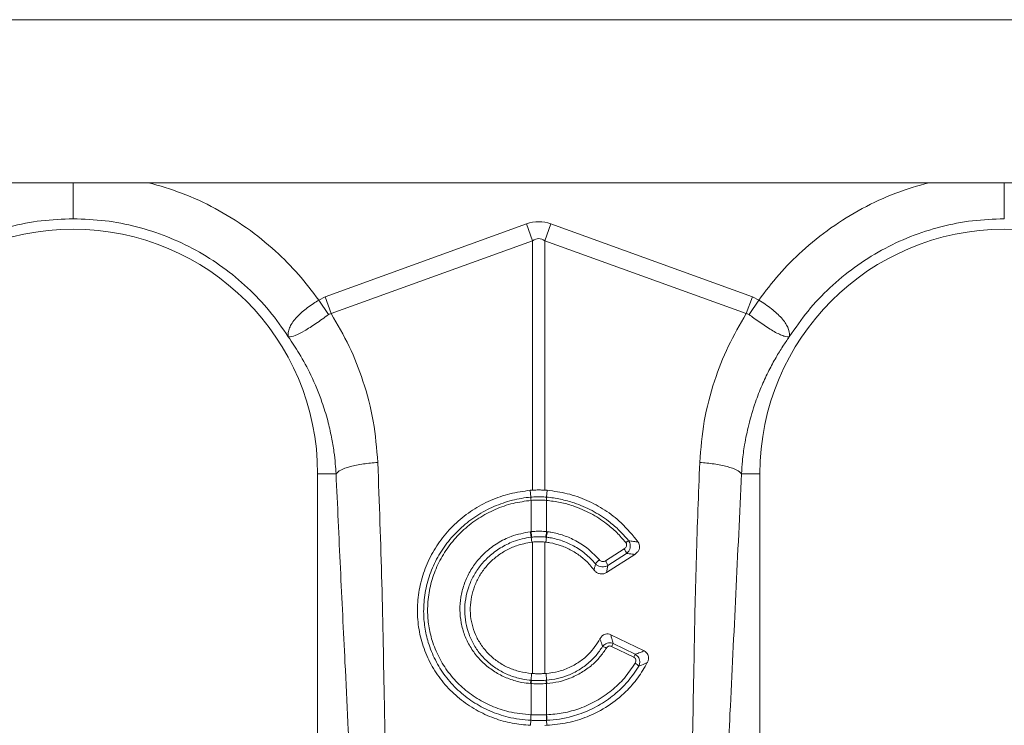
# Model space of a CAD drawing. Units: millimetres. Extents: x -873 to 3636, y -4327 to -229.
# Drawn here: x 552 to 764, y -2585 to -2433 of the extents above; entities that cross this region are included whole.
import ezdxf

# ---------------------------------------------------------------- set-up
doc = ezdxf.new("R2010")
doc.units = ezdxf.units.MM
doc.layers.add('ACO_DRAINAGE', color=7, linetype='Continuous')

# ---------------------------------------------------------------- blocks, each defined once
blk = doc.blocks.new('ACO - 32990 - FRONT')
at = {"layer": 'ACO_DRAINAGE', "linetype": 'Continuous', "lineweight": 0}
for p, q in [((9.8, 355), (1014.38, 355)), ((268.15, 320), (756.45, 320)), ((463.92, 295.49), (507.19, 311.13)), ((508.49, 307.52), (507.19, 311.13)), ((511.11, 307.52), (512.42, 311.13)), ((512.42, 311.13), (555.68, 295.49)), ((508.49, 307.52), (465.23, 291.87)), ((508.49, 253.97), (508.49, 307.52)), ((511.11, 307.52), (511.11, 253.97)), ((554.37, 291.87), (511.11, 307.52)), ((462.54, 294.79), (463.92, 295.49)), ((464.63, 291.66), (462.54, 294.79)), ((465.23, 291.87), (463.92, 295.49)), ((554.37, 291.87), (555.68, 295.49)), ((554.97, 291.66), (557.06, 294.79)), ((555.68, 295.49), (557.06, 294.79)), ((462.3, 257.5), (462.3, 165.99)), ((466.26, 257.5), (462.3, 257.5)), ((553.34, 257.5), (557.3, 257.5)), ((557.3, 165.99), (557.3, 257.5)), ((508.49, 253.97), (507.96, 253.93)), ((508.12, 252.46), (507.96, 253.93)), ((511.11, 253.97), (511.64, 253.93)), ((511.48, 252.46), (511.64, 253.93)), ((508.12, 252.46), (508.13, 252.46)), ((508.14, 251.77), (508.14, 251.77)), ((508.14, 245.05), (508.14, 251.77)), ((511.46, 251.77), (511.46, 245.05)), ((511.46, 251.77), (511.46, 251.77)), ((511.48, 252.46), (511.48, 252.46)), ((507.99, 245.04), (508.14, 245.05)), ((508.18, 243.86), (508.28, 242.8)), ((511.43, 243.86), (511.32, 242.8)), ((511.46, 245.05), (511.61, 245.04)), ((508.28, 242.8), (508.49, 242.82)), ((508.49, 214.58), (508.49, 242.82)), ((511.11, 242.82), (511.11, 214.58)), ((511.32, 242.8), (511.11, 242.82)), ((524.13, 238.77), (528.16, 241.36)), ((530.45, 240.17), (524.38, 236.27)), ((528.64, 240.37), (524.61, 237.78)), ((525.27, 222.92), (532.44, 219.43)), ((530.21, 218.1), (525.46, 220.41)), ((525.77, 221.02), (530.52, 218.71)), ((508.15, 213.13), (508.21, 214.6)), ((508.49, 214.58), (508.21, 214.6)), ((511.11, 214.58), (511.39, 214.6)), ((511.45, 213.13), (511.39, 214.6)), ((508.14, 212.43), (508.03, 212.44)), ((508.14, 205.71), (508.14, 212.43)), ((511.57, 212.44), (511.46, 212.43)), ((511.46, 212.43), (511.46, 205.71)), ((508.11, 205.71), (508.14, 205.71)), ((511.46, 205.71), (511.49, 205.71)), ((508.12, 204.53), (508.03, 203.46)), ((511.57, 203.46), (511.11, 203.44)), ((511.48, 204.53), (511.57, 203.46))]:
    blk.add_line(p, q, dxfattribs=at)
for centre, radius, start, end in [((409.8, 257.5), 52.5, 0, 180), ((609.8, 257.5), 52.5, 0, 180), ((513.54, 252.26), 5.42, 177.8775, 185.2114), ((513.54, 252.26), 5.41, 177.8663, 185.2038), ((506.06, 252.26), 5.42, 354.7886, 2.1225), ((506.06, 252.26), 5.41, 354.7962, 2.1337), ((517.59, 245.91), 9.63, 185.2252, 192.3085), ((517.42, 245.82), 9.31, 184.7097, 192.0361), ((502.18, 245.82), 9.31, 347.9639, 355.2903), ((502.02, 245.91), 9.63, 347.6915, 354.7748), ((526.01, 239.7), 2.71, 14.164, 37.5676), ((530.3, 240.5), 2.86, 114.7689, 129.3277), ((525.38, 235.51), 4.31, 126.4135, 141.9161), ((521.98, 237.11), 2.71, 14.164, 37.5676), ((523.21, 218.44), 1.96, 55.1893, 81.6557), ((537.04, 214.79), 12.87, 151.0526, 154.1032), ((541.78, 212.48), 12.87, 151.0526, 154.1032), ((529.56, 214.9), 2.12, 35.9739, 63.2643), ((511.51, 212.19), 3.49, 164.2337, 175.8942), ((511.64, 212.19), 3.51, 164.4614, 176.0519), ((507.96, 212.19), 3.51, 3.9481, 15.5386), ((508.09, 212.19), 3.49, 4.1058, 15.7663), ((513.75, 205.18), 5.67, 174.6315, 186.5627), ((513.81, 205.19), 5.69, 174.7381, 186.6223), ((505.79, 205.19), 5.69, 353.3777, 5.2619), ((505.85, 205.18), 5.67, 353.4373, 5.3685)]:
    blk.add_arc(centre, radius, start, end, dxfattribs=at)
for major_axis, ratio, start_param, end_param in [((0, -124.01), 0.241922, 3.054326, 3.228859), ((0, 120.38), 0.124607, 6.195919, 6.370452)]:
    blk.add_ellipse((509.8, 187.6), major_axis=major_axis, ratio=ratio, start_param=start_param, end_param=end_param, dxfattribs=at)
for points, knots in [([(409.8, 320), (409.8, 319.59), (409.8, 317.99), (409.8, 315.55), (409.8, 313.18), (409.8, 312.55), (409.8, 312.25)], [0, 0, 0, 0, 0.105467, 0.409761, 0.714056, 1, 1, 1, 1]), ([(426, 320), (428.39, 319.31), (433.31, 317.88), (440.38, 314.57), (447.16, 310.41), (453.11, 305.6), (458.31, 300.4), (461.13, 296.66), (462.54, 294.79)], [0, 0, 0, 0, 0.1642361, 0.3394442, 0.5145636, 0.6898755, 0.8449464, 1, 1, 1, 1]), ([(557.06, 294.79), (558.47, 296.66), (561.29, 300.4), (566.49, 305.6), (572.45, 310.41), (579.23, 314.57), (586.29, 317.88), (591.22, 319.31), (593.6, 320)], [0, 0, 0, 0, 0.155046, 0.310124, 0.485417, 0.660556, 0.835744, 1, 1, 1, 1]), ([(609.8, 312.25), (609.8, 312.56), (609.8, 313.2), (609.8, 315.56), (609.8, 317.95), (609.8, 319.55), (609.8, 320)], [0, 0, 0, 0, 0.295174, 0.590347, 0.885521, 1, 1, 1, 1]), ([(455.96, 286.94), (455.96, 286.94), (455.97, 286.93), (455.97, 286.93), (455.98, 286.94), (455.97, 287.02), (455.93, 287.38), (455.98, 288.05), (456.33, 289.04), (456.94, 290.09), (457.84, 291.16), (459.24, 292.51), (460.9, 293.75), (462.17, 294.56), (462.54, 294.79), (462.54, 294.79)], [0, 0, 0, 0, 0.000982, 0.001962, 0.003769, 0.012016, 0.044643, 0.175467, 0.304825, 0.434087, 0.559204, 0.684282, 0.908263, 0.999996, 1, 1, 1, 1]), ([(557.06, 294.79), (557.06, 294.79), (558.01, 294.21), (559.87, 292.94), (562.1, 290.91), (563.47, 288.88), (563.69, 287.63), (563.64, 287.05), (563.63, 286.98), (563.63, 286.95), (563.63, 286.94), (563.63, 286.93), (563.63, 286.93), (563.64, 286.93), (563.64, 286.94), (563.64, 286.94)], [0, 0, 0, 0, 0.000004, 0.233074, 0.46745, 0.708083, 0.959755, 0.977462, 0.988591, 0.992445, 0.994999, 0.997546, 0.998625, 0.999433, 1, 1, 1, 1]), ([(465.23, 291.87), (465.23, 291.87), (465.1, 291.86), (464.88, 291.82), (464.7, 291.71), (464.63, 291.66)], [0, 0, 0, 0, 0.000094, 0.610518, 1, 1, 1, 1]), ([(465.23, 291.87), (466.58, 289.56), (469.27, 284.94), (472.28, 277.16), (474.49, 268.81), (474.99, 262.87), (475.23, 259.91)], [0, 0, 0, 0, 0.236696, 0.473675, 0.73711, 1, 1, 1, 1]), ([(544.37, 259.91), (544.61, 262.87), (545.11, 268.81), (547.32, 277.16), (550.33, 284.94), (553.02, 289.56), (554.37, 291.87)], [0, 0, 0, 0, 0.262877, 0.526325, 0.763295, 1, 1, 1, 1]), ([(554.97, 291.66), (554.97, 291.66), (554.86, 291.74), (554.67, 291.83), (554.45, 291.87), (554.37, 291.87), (554.37, 291.87)], [0, 0, 0, 0, 0.0002073, 0.6086457, 0.999906, 1, 1, 1, 1]), ([(464.63, 291.66), (463.72, 291.01), (461.9, 289.7), (459.4, 288.07), (457.36, 287.05), (456.43, 286.84), (456.09, 286.87), (456.04, 286.88), (456.01, 286.88), (455.99, 286.9), (455.98, 286.91), (455.97, 286.92), (455.97, 286.92)], [0, 0, 0, 0, 0.232424, 0.466295, 0.706519, 0.957605, 0.975367, 0.98669, 0.993667, 0.997581, 0.999193, 1, 1, 1, 1]), ([(563.63, 286.92), (563.62, 286.91), (563.6, 286.89), (563.54, 286.87), (563.33, 286.85), (562.85, 286.91), (562, 287.2), (560.99, 287.67), (559.83, 288.34), (558.2, 289.38), (556.52, 290.55), (555.31, 291.42), (554.97, 291.66)], [0, 0, 0, 0, 0.003076, 0.010334, 0.044557, 0.181682, 0.310474, 0.439172, 0.564124, 0.689034, 0.912678, 1, 1, 1, 1]), ([(466.26, 257.5), (466.21, 258.2), (466.11, 259.78), (465.81, 262.39), (465.29, 265.5), (464.46, 269.07), (463.08, 273.57), (461.08, 278.41), (458.59, 283.07), (456.8, 285.7), (456, 286.88)], [0, 0, 0, 0, 0.066745, 0.150082, 0.249895, 0.366042, 0.49836, 0.697625, 0.864692, 1, 1, 1, 1]), ([(563.6, 286.88), (563.14, 286.21), (562.14, 284.77), (560.68, 282.38), (559.17, 279.6), (557.68, 276.41), (556.17, 272.51), (554.9, 268.23), (554.02, 263.98), (553.54, 260.49), (553.4, 258.4), (553.34, 257.5)], [0, 0, 0, 0, 0.077399, 0.166179, 0.266426, 0.378236, 0.501718, 0.664565, 0.802089, 0.913983, 1, 1, 1, 1]), ([(466.26, 257.5), (466.53, 257.77), (467.1, 258.31), (469.22, 259.05), (472.02, 259.63), (474.18, 259.82), (475.23, 259.91)], [0, 0, 0, 0, 0.243129, 0.5, 0.756871, 1, 1, 1, 1]), ([(475.23, 259.91), (475.55, 251.27), (476.18, 233.99), (476.59, 209.9), (477.05, 187.67), (477.57, 174.09), (477.83, 167.31)], [0, 0, 0, 0, 0.279975, 0.560008, 0.780024, 1, 1, 1, 1]), ([(541.77, 167.31), (542.09, 175.95), (542.72, 193.23), (543.13, 217.32), (543.59, 239.55), (544.11, 253.12), (544.37, 259.91)], [0, 0, 0, 0, 0.279975, 0.560008, 0.780024, 1, 1, 1, 1]), ([(544.37, 259.91), (545.42, 259.82), (547.58, 259.63), (550.38, 259.05), (552.5, 258.31), (553.07, 257.77), (553.34, 257.5)], [0, 0, 0, 0, 0.243129, 0.5, 0.756871, 1, 1, 1, 1]), ([(470.65, 165.38), (470.25, 174), (469.46, 191.23), (468.27, 215.11), (467.19, 237.18), (466.57, 250.73), (466.26, 257.5)], [0, 0, 0, 0, 0.279975, 0.560008, 0.780024, 1, 1, 1, 1]), ([(553.34, 257.5), (552.95, 248.88), (552.15, 231.65), (550.96, 207.77), (549.88, 185.7), (549.26, 172.15), (548.95, 165.38)], [0, 0, 0, 0, 0.279975, 0.560008, 0.780024, 1, 1, 1, 1]), ([(507.96, 253.93), (506.5, 253.73), (503.59, 253.33), (499.41, 251.85), (495.52, 249.75), (492.03, 247.05), (489.06, 243.82), (486.67, 240.17), (484.94, 236.19), (483.91, 232.01), (483.62, 227.74), (484.06, 223.49), (485.24, 219.4), (487.1, 215.56), (489.62, 212.11), (492.69, 209.11), (496.26, 206.68), (500.09, 204.93), (504.05, 203.81), (506.71, 203.57), (508.03, 203.46)], [0, 0, 0, 0, 0.05622, 0.11244, 0.168662, 0.224885, 0.28105, 0.337215, 0.393278, 0.449341, 0.50533, 0.561319, 0.617299, 0.67328, 0.729293, 0.785306, 0.841376, 0.897446, 0.948723, 1, 1, 1, 1]), ([(511.11, 253.97), (510.87, 253.98), (510.31, 254), (509.44, 254.01), (508.81, 253.98), (508.49, 253.97)], [0, 0, 0, 0, 0.278125, 0.639063, 1, 1, 1, 1]), ([(511.64, 253.93), (513.08, 253.74), (515.99, 253.34), (520.16, 251.87), (524.06, 249.76), (527.9, 246.84), (529.99, 244.24), (531.16, 242.8)], [0, 0, 0, 0, 0.187029, 0.37948, 0.56651, 0.758973, 1, 1, 1, 1]), ([(508.12, 204.53), (508.12, 204.53), (506.46, 204.6), (503.43, 205.04), (499.24, 206.46), (495.6, 208.41), (492.37, 210.96), (489.63, 213.99), (487.49, 217.45), (486.05, 221), (485.26, 224.52), (484.98, 228.11), (485.3, 231.94), (486.32, 235.88), (488.01, 239.61), (490.3, 243.04), (493.14, 246.05), (496.44, 248.58), (500.14, 250.54), (504.06, 251.88), (506.78, 252.34), (508.12, 252.46), (508.12, 252.46)], [0, 0, 0, 0, 0.000001, 0.067244, 0.123584, 0.179922, 0.236251, 0.29258, 0.348639, 0.404698, 0.451478, 0.498258, 0.554082, 0.609908, 0.665644, 0.721381, 0.77726, 0.833141, 0.889266, 0.945392, 0.999999, 1, 1, 1, 1]), ([(508.14, 251.77), (506.85, 251.59), (504.22, 251.24), (500.42, 249.91), (496.85, 248.02), (493.66, 245.56), (490.92, 242.65), (488.72, 239.35), (487.1, 235.75), (486.13, 231.95), (485.83, 228.26), (486.11, 224.81), (486.88, 221.44), (488.28, 218.04), (490.35, 214.73), (492.98, 211.83), (496.09, 209.4), (499.59, 207.55), (503.6, 206.15), (506.52, 205.87), (508.11, 205.71)], [0, 0, 0, 0, 0.054801, 0.111127, 0.167453, 0.223504, 0.279555, 0.335402, 0.391248, 0.447103, 0.502958, 0.549698, 0.596438, 0.652384, 0.708331, 0.764499, 0.820668, 0.876824, 0.932981, 1, 1, 1, 1]), ([(508.13, 252.46), (508.32, 252.48), (508.88, 252.52), (509.8, 252.55), (510.72, 252.52), (511.28, 252.48), (511.48, 252.46)], [0, 0, 0, 0, 0.174377, 0.5, 0.825009, 1, 1, 1, 1]), ([(511.46, 251.77), (511.26, 251.78), (510.71, 251.82), (509.8, 251.85), (508.89, 251.82), (508.34, 251.78), (508.14, 251.77)], [0, 0, 0, 0, 0.175042, 0.5, 0.825572, 1, 1, 1, 1]), ([(528.49, 242.71), (527.86, 243.45), (526.58, 244.92), (524.08, 247.06), (520.97, 249.06), (517.59, 250.51), (514.38, 251.41), (512.44, 251.65), (511.46, 251.77)], [0, 0, 0, 0, 0.147387, 0.297039, 0.497833, 0.704451, 0.85112, 1, 1, 1, 1]), ([(511.48, 252.46), (511.48, 252.46), (512.48, 252.37), (514.49, 252.07), (517.79, 251.17), (521.3, 249.66), (524.43, 247.66), (527.05, 245.45), (528.38, 243.93), (529.11, 243.1)], [0, 0, 0, 0, 0.000003, 0.147753, 0.295502, 0.499175, 0.702845, 0.837683, 1, 1, 1, 1]), ([(508.03, 212.44), (507.41, 212.5), (505.86, 212.67), (503.45, 213.36), (500.9, 214.54), (498.6, 216.13), (496.62, 218.07), (495.01, 220.32), (493.81, 222.8), (493.07, 225.46), (492.8, 228.21), (493, 230.98), (493.68, 233.68), (494.82, 236.26), (496.38, 238.61), (498.42, 240.8), (500.93, 242.66), (504.15, 244.3), (506.61, 244.77), (507.99, 245.04)], [0, 0, 0, 0, 0.037698, 0.095126, 0.152554, 0.209877, 0.267199, 0.324473, 0.381746, 0.439015, 0.496283, 0.553469, 0.61091, 0.668351, 0.725935, 0.783521, 0.849323, 0.915125, 1, 1, 1, 1]), ([(508.18, 243.86), (508.18, 243.86), (506.87, 243.7), (504.56, 243.13), (501.53, 241.63), (499.16, 239.87), (497.24, 237.83), (495.76, 235.61), (494.68, 233.2), (494.03, 230.66), (493.82, 228.06), (494.07, 225.48), (494.75, 222.98), (495.86, 220.63), (497.37, 218.5), (499.23, 216.66), (501.39, 215.15), (503.81, 214.02), (506.09, 213.38), (507.56, 213.18), (508.15, 213.13), (508.15, 213.13)], [0, 0, 0, 0, 0.000001, 0.084601, 0.15019, 0.215778, 0.273186, 0.330592, 0.387888, 0.445184, 0.502272, 0.559511, 0.616749, 0.674108, 0.731466, 0.789001, 0.846535, 0.904291, 0.962047, 0.999999, 1, 1, 1, 1]), ([(508.14, 245.05), (508.31, 245.07), (508.86, 245.12), (509.86, 245.16), (510.8, 245.12), (511.35, 245.06), (511.46, 245.05)], [0, 0, 0, 0, 0.151676, 0.500027, 0.90336, 1, 1, 1, 1]), ([(508.32, 243.88), (508.27, 243.87), (508.22, 243.87), (508.18, 243.86), (508.18, 243.86)], [0, 0, 0, 0, 0.999581, 1, 1, 1, 1]), ([(511.28, 243.88), (511.19, 243.89), (510.7, 243.94), (509.86, 243.98), (508.96, 243.94), (508.47, 243.89), (508.32, 243.88)], [0, 0, 0, 0, 0.096718, 0.49997, 0.848225, 1, 1, 1, 1]), ([(511.43, 243.86), (511.43, 243.86), (511.38, 243.87), (511.33, 243.87), (511.28, 243.88)], [0, 0, 0, 0, 0.000419, 1, 1, 1, 1]), ([(521.99, 238.17), (521.29, 238.91), (519.88, 240.39), (517.4, 242.01), (514.82, 243.15), (512.82, 243.66), (511.68, 243.83), (511.43, 243.86), (511.43, 243.86)], [0, 0, 0, 0, 0.250003, 0.500005, 0.718374, 0.936744, 0.999995, 1, 1, 1, 1]), ([(511.61, 245.04), (511.88, 245), (513.08, 244.83), (515.2, 244.29), (517.92, 243.09), (520.58, 241.36), (522.06, 239.78), (522.82, 238.98)], [0, 0, 0, 0, 0.063256, 0.278512, 0.499983, 0.7453, 1, 1, 1, 1]), ([(508.21, 214.6), (507.36, 214.71), (505.67, 214.93), (503.29, 215.78), (501.12, 216.98), (499.23, 218.5), (497.65, 220.32), (496.41, 222.37), (495.56, 224.59), (495.1, 226.92), (495.06, 229.3), (495.42, 231.66), (496.19, 233.94), (497.33, 236.08), (498.83, 238.01), (500.64, 239.69), (502.71, 241.05), (505.25, 242.23), (507.17, 242.59), (508.28, 242.8)], [0, 0, 0, 0, 0.059881, 0.119759, 0.177603, 0.235444, 0.292808, 0.350171, 0.407104, 0.464038, 0.520791, 0.577545, 0.634445, 0.691348, 0.74865, 0.805954, 0.86373, 0.921507, 1, 1, 1, 1]), ([(508.49, 242.82), (508.68, 242.84), (509.21, 242.89), (510.08, 242.91), (510.77, 242.85), (511.11, 242.82)], [0, 0, 0, 0, 0.214826, 0.607418, 1, 1, 1, 1]), ([(521.69, 236.79), (521.38, 237.18), (520.56, 238.22), (518.97, 239.68), (516.89, 241.07), (514.61, 242.08), (512.72, 242.6), (511.61, 242.76), (511.32, 242.8)], [0, 0, 0, 0, 0.121914, 0.323633, 0.525358, 0.727123, 0.92889, 1, 1, 1, 1]), ([(528.16, 241.36), (528.19, 241.38), (528.32, 241.47), (528.5, 241.65), (528.64, 241.92), (528.69, 242.2), (528.65, 242.48), (528.54, 242.64), (528.49, 242.71)], [0, 0, 0, 0, 0.076328, 0.293813, 0.481299, 0.653361, 0.826758, 1, 1, 1, 1]), ([(529.11, 243.1), (529.2, 242.94), (529.4, 242.63), (529.49, 242.08), (529.44, 241.53), (529.22, 240.98), (528.92, 240.6), (528.7, 240.41), (528.64, 240.37)], [0, 0, 0, 0, 0.1806902, 0.362098, 0.5381476, 0.7230542, 0.9291981, 1, 1, 1, 1]), ([(529.11, 243.1), (529.46, 243.05), (530.15, 242.96), (530.83, 242.85), (531.16, 242.8)], [0, 0, 0, 0, 0.511073, 1, 1, 1, 1]), ([(531.16, 242.8), (531.25, 242.63), (531.44, 242.31), (531.49, 241.74), (531.36, 241.18), (531.03, 240.62), (530.66, 240.33), (530.45, 240.17)], [0, 0, 0, 0, 0.181354, 0.362777, 0.544536, 0.744162, 1, 1, 1, 1]), ([(530.45, 240.17), (530.25, 240.2), (529.66, 240.27), (529.05, 240.33), (528.64, 240.37)], [0, 0, 0, 0, 0.329676, 1, 1, 1, 1]), ([(521.69, 236.79), (521.74, 237.03), (521.85, 237.49), (521.94, 237.95), (521.99, 238.17)], [0, 0, 0, 0, 0.515171, 1, 1, 1, 1]), ([(524.61, 237.78), (524.42, 237.68), (524.03, 237.49), (523.36, 237.46), (522.72, 237.61), (522.26, 237.89), (522.05, 238.11), (521.99, 238.17)], [0, 0, 0, 0, 0.226953, 0.454434, 0.680187, 0.90658, 1, 1, 1, 1]), ([(522.82, 238.98), (522.85, 238.95), (522.96, 238.83), (523.18, 238.69), (523.51, 238.6), (523.84, 238.62), (524.03, 238.72), (524.13, 238.77)], [0, 0, 0, 0, 0.094197, 0.321451, 0.546841, 0.773456, 1, 1, 1, 1]), ([(524.61, 237.78), (524.58, 237.55), (524.51, 237.05), (524.43, 236.55), (524.38, 236.27)], [0, 0, 0, 0, 0.454224, 1, 1, 1, 1]), ([(524.38, 236.27), (524.19, 236.17), (523.8, 235.97), (523.13, 235.94), (522.48, 236.11), (521.99, 236.42), (521.77, 236.69), (521.69, 236.79)], [0, 0, 0, 0, 0.2178509, 0.4358026, 0.6518185, 0.8688658, 1, 1, 1, 1]), ([(522.95, 222.05), (523.08, 222.25), (523.31, 222.62), (523.85, 222.99), (524.43, 223.13), (524.92, 223.07), (525.18, 222.96), (525.27, 222.92)], [0, 0, 0, 0, 0.26259, 0.479647, 0.697828, 0.890113, 1, 1, 1, 1]), ([(525.27, 222.92), (525.35, 222.63), (525.53, 222), (525.69, 221.37), (525.77, 221.02)], [0, 0, 0, 0, 0.445099, 1, 1, 1, 1]), ([(511.39, 214.6), (512.28, 214.72), (514.09, 214.95), (516.55, 215.88), (518.74, 217.16), (521.05, 219.07), (522.22, 220.91), (522.95, 222.05)], [0, 0, 0, 0, 0.184336, 0.37522, 0.542582, 0.71488, 1, 1, 1, 1]), ([(511.45, 213.13), (511.45, 213.13), (512.25, 213.2), (513.83, 213.44), (516.2, 214.18), (518.5, 215.32), (520.51, 216.79), (522.21, 218.48), (523.05, 219.72), (523.5, 220.37)], [0, 0, 0, 0, 0.000004, 0.16206, 0.324114, 0.505251, 0.686385, 0.835855, 1, 1, 1, 1]), ([(524.33, 220.05), (523.88, 219.39), (522.98, 218.08), (521.19, 216.3), (519.03, 214.73), (516.6, 213.54), (514.09, 212.74), (512.42, 212.54), (511.57, 212.44)], [0, 0, 0, 0, 0.155418, 0.314212, 0.492753, 0.676456, 0.836399, 1, 1, 1, 1]), ([(523.5, 220.37), (523.39, 220.73), (523.22, 221.29), (523.02, 221.85), (522.95, 222.05)], [0, 0, 0, 0, 0.638053, 1, 1, 1, 1]), ([(523.5, 220.37), (523.64, 220.54), (523.92, 220.84), (524.48, 221.11), (525.05, 221.2), (525.49, 221.13), (525.71, 221.04), (525.77, 221.02)], [0, 0, 0, 0, 0.254318, 0.480423, 0.71477, 0.923509, 1, 1, 1, 1]), ([(525.46, 220.41), (525.43, 220.43), (525.32, 220.48), (525.09, 220.52), (524.8, 220.47), (524.53, 220.31), (524.4, 220.14), (524.33, 220.05)], [0, 0, 0, 0, 0.075964, 0.279133, 0.50629, 0.732419, 1, 1, 1, 1]), ([(530.51, 216.79), (530.52, 216.81), (530.59, 216.93), (530.67, 217.16), (530.68, 217.47), (530.6, 217.73), (530.45, 217.96), (530.29, 218.05), (530.21, 218.1)], [0, 0, 0, 0, 0.034355, 0.29308, 0.47496, 0.646028, 0.823228, 1, 1, 1, 1]), ([(530.52, 218.71), (530.88, 218.84), (531.53, 219.07), (532.15, 219.32), (532.44, 219.43)], [0, 0, 0, 0, 0.546391, 1, 1, 1, 1]), ([(530.52, 218.71), (530.67, 218.61), (530.97, 218.41), (531.29, 217.97), (531.47, 217.46), (531.5, 216.87), (531.4, 216.42), (531.28, 216.17), (531.27, 216.15)], [0, 0, 0, 0, 0.182314, 0.367986, 0.544315, 0.724745, 0.968526, 1, 1, 1, 1]), ([(532.44, 219.43), (532.6, 219.33), (532.91, 219.15), (533.23, 218.69), (533.39, 218.17), (533.37, 217.59), (533.24, 217.17), (533.13, 216.95), (533.12, 216.92)], [0, 0, 0, 0, 0.184552, 0.369485, 0.549212, 0.741956, 0.967063, 1, 1, 1, 1]), ([(531.27, 216.15), (530.52, 215.02), (529.02, 212.78), (526.06, 209.94), (522.69, 207.62), (519.59, 206.19), (515.88, 205.01), (513.35, 204.61), (511.48, 204.53), (511.48, 204.53)], [0, 0, 0, 0, 0.1713423, 0.3426874, 0.514093, 0.6855056, 0.7675992, 0.9999975, 1, 1, 1, 1]), ([(511.49, 205.71), (512.69, 205.81), (515.12, 206.02), (518.72, 207.04), (522.24, 208.63), (525.47, 210.84), (528.33, 213.55), (529.78, 215.7), (530.51, 216.79)], [0, 0, 0, 0, 0.155405, 0.314525, 0.483454, 0.657236, 0.826164, 1, 1, 1, 1]), ([(533.12, 216.92), (532.47, 215.81), (531.17, 213.57), (528.36, 210.4), (524.74, 207.47), (520.48, 205.28), (516.02, 203.87), (513.07, 203.6), (511.57, 203.46)], [0, 0, 0, 0, 0.146368, 0.296274, 0.479942, 0.670762, 0.832961, 1, 1, 1, 1]), ([(533.12, 216.92), (532.91, 216.84), (532.31, 216.57), (531.68, 216.32), (531.27, 216.15)], [0, 0, 0, 0, 0.3363388, 1, 1, 1, 1]), ([(511.11, 214.58), (511.08, 214.58), (510.77, 214.56), (510.18, 214.53), (509.33, 214.53), (508.77, 214.57), (508.49, 214.58)], [0, 0, 0, 0, 0.034148, 0.356099, 0.678052, 1, 1, 1, 1]), ([(511.46, 212.43), (511.21, 212.41), (510.66, 212.38), (509.64, 212.36), (508.78, 212.39), (508.23, 212.42), (508.14, 212.43)], [0, 0, 0, 0, 0.225318, 0.500059, 0.922661, 1, 1, 1, 1]), ([(508.15, 213.13), (508.15, 213.13), (508.19, 213.13), (508.23, 213.13), (508.26, 213.13)], [0, 0, 0, 0, 0.0005263, 1, 1, 1, 1]), ([(508.26, 213.13), (508.34, 213.12), (508.85, 213.08), (509.65, 213.06), (510.6, 213.08), (511.11, 213.11), (511.34, 213.13)], [0, 0, 0, 0, 0.077375, 0.499935, 0.774624, 1, 1, 1, 1]), ([(511.34, 213.13), (511.37, 213.13), (511.41, 213.13), (511.45, 213.13), (511.45, 213.13)], [0, 0, 0, 0, 0.999474, 1, 1, 1, 1]), ([(508.14, 205.71), (508.29, 205.7), (508.84, 205.68), (509.85, 205.67), (510.81, 205.68), (511.36, 205.7), (511.46, 205.71)], [0, 0, 0, 0, 0.129401, 0.500016, 0.911279, 1, 1, 1, 1]), ([(508.16, 204.53), (508.15, 204.53), (508.13, 204.53), (508.12, 204.53), (508.12, 204.53)], [0, 0, 0, 0, 0.99845, 1, 1, 1, 1]), ([(511.44, 204.53), (511.35, 204.53), (510.8, 204.5), (509.85, 204.49), (508.85, 204.5), (508.3, 204.52), (508.16, 204.53)], [0, 0, 0, 0, 0.088705, 0.499984, 0.87062, 1, 1, 1, 1]), ([(511.48, 204.53), (511.48, 204.53), (511.47, 204.53), (511.46, 204.53), (511.44, 204.53)], [0, 0, 0, 0, 0.00155, 1, 1, 1, 1])]:
    blk.add_open_spline(points, degree=3, knots=knots, dxfattribs=at)
for points in [[(409.8, 312.25), (407.51, 312.16), (402.93, 312), (396.16, 310.66), (389.61, 308.55), (383.38, 305.61), (377.56, 301.93), (372.26, 297.53), (367.5, 292.54), (364.9, 288.77), (363.6, 286.88)], [(456, 286.88), (454.7, 288.77), (452.1, 292.54), (447.34, 297.53), (442.04, 301.93), (436.22, 305.61), (429.99, 308.55), (423.44, 310.66), (416.67, 312), (412.09, 312.16), (409.8, 312.25)], [(609.8, 312.25), (607.51, 312.16), (602.93, 312), (596.16, 310.66), (589.61, 308.55), (583.38, 305.61), (577.56, 301.93), (572.26, 297.53), (567.5, 292.54), (564.9, 288.77), (563.6, 286.88)]]:
    blk.add_open_spline(points, degree=3, dxfattribs=at)

msp = doc.modelspace()

# ---------------------------------------------------------------- block references
at = {"layer": 'ACO_DRAINAGE', "lineweight": 0}
msp.add_blockref('ACO - 32990 - FRONT', (153.84, -2788.08), dxfattribs=at)

doc.saveas('drawing.dxf')
